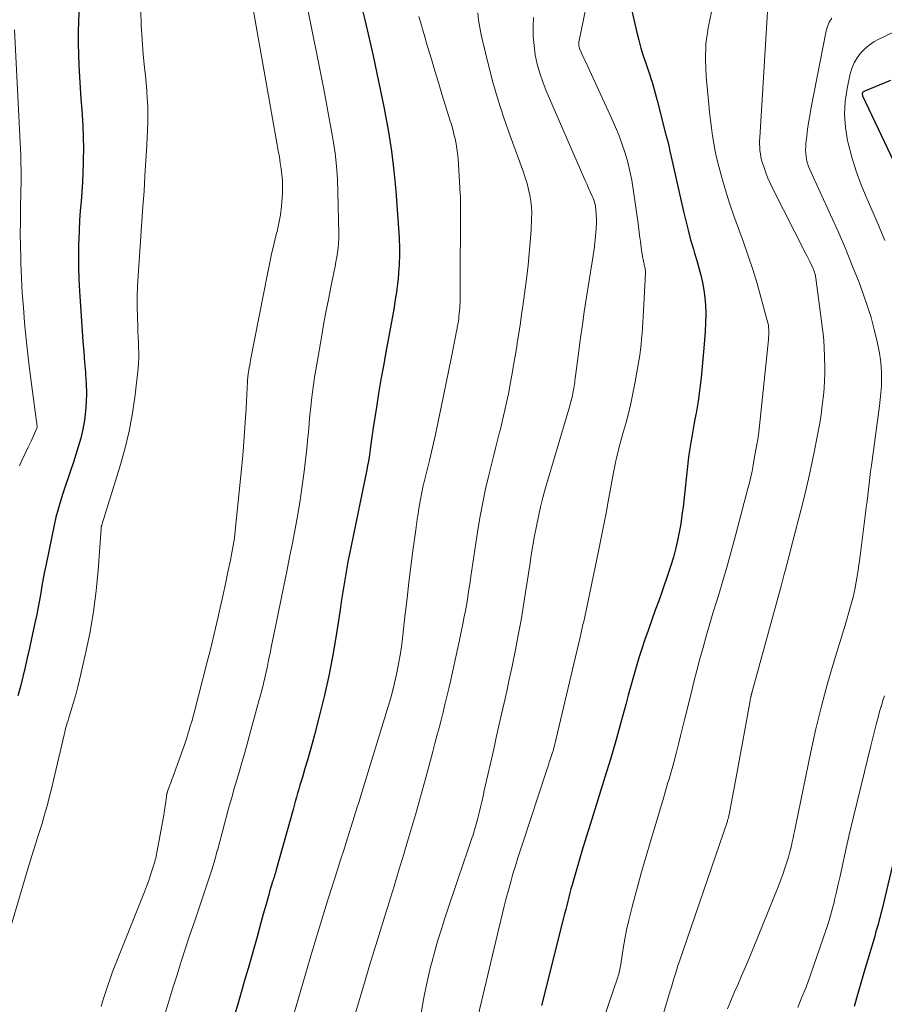
# Model space of a CAD drawing. Units: feet. Extents: x 1925000 to 1930002, y 500000 to 505000.
# Drawn here: x 1925937 to 1926024, y 500230 to 500329 of the extents above; entities that cross this region are included whole.
import ezdxf

# ---------------------------------------------------------------- set-up
doc = ezdxf.new("R2010")
doc.units = ezdxf.units.FT
doc.header["$LTSCALE"] = 100
doc.header["$MEASUREMENT"] = 0
doc.layers.add('CONTOUR INDEX', color=32, linetype='Continuous', lineweight=25)
doc.layers.add('CONTOUR INTERMEDIATE', color=40, linetype='Continuous', lineweight=15)

msp = doc.modelspace()

# ---------------------------------------------------------------- linework, layer by layer
at = {"layer": 'CONTOUR INDEX', "flags": 128}
for points, elevation in [([(1925943.436, 500332.255), (1925943.297, 500329.162), (1925943.264, 500328.043), (1925943.252, 500326.923), (1925943.272, 500325.804), (1925943.315, 500324.684), (1925943.378, 500323.565), (1925943.448, 500322.447), (1925943.526, 500321.329), (1925943.611, 500320.211), (1925943.648, 500319.746), (1925943.72, 500318.616), (1925943.768, 500317.485), (1925943.781, 500316.354), (1925943.769, 500315.221), (1925943.761, 500314.882), (1925943.727, 500313.919), (1925943.681, 500312.957), (1925943.617, 500311.995), (1925943.541, 500311.035), (1925943.464, 500310.074), (1925943.399, 500309.113), (1925943.35, 500308.151), (1925943.313, 500307.188), (1925943.3, 500306.744), (1925943.282, 500305.559), (1925943.287, 500304.374), (1925943.327, 500303.19), (1925943.39, 500302.006), (1925943.662, 500297.98), (1925943.735, 500296.944), (1925943.812, 500295.908), (1925943.896, 500294.873), (1925943.985, 500293.838), (1925944.005, 500293.611), (1925944.061, 500292.69), (1925944.085, 500291.769), (1925944.06, 500290.848), (1925944.003, 500289.927), (1925943.889, 500289.013), (1925943.736, 500288.106), (1925943.521, 500287.213), (1925943.266, 500286.327), (1925942.771, 500284.806), (1925942.512, 500284.017), (1925942.25, 500283.229), (1925941.984, 500282.442), (1925941.716, 500281.657), (1925941.461, 500280.867), (1925941.226, 500280.072), (1925941.022, 500279.269), (1925940.838, 500278.46), (1925940.022, 500274.532), (1925939.877, 500273.811), (1925939.738, 500273.09), (1925939.607, 500272.367), (1925939.483, 500271.643), (1925939.358, 500270.919), (1925939.225, 500270.197), (1925939.083, 500269.476), (1925938.934, 500268.757), (1925938.568, 500267.055), (1925938.355, 500266.089), (1925938.137, 500265.124), (1925937.911, 500264.161), (1925937.678, 500263.199), (1925937.437, 500262.24), (1925937.19, 500261.282)], 920), ([(1925998.757, 500331.053), (1925999.472, 500328.018), (1925999.668, 500327.235), (1925999.881, 500326.458), (1926000.118, 500325.687), (1926000.37, 500324.921), (1926000.646, 500324.124), (1926000.769, 500323.759), (1926000.889, 500323.392), (1926001.003, 500323.023), (1926001.113, 500322.654), (1926001.218, 500322.282), (1926001.321, 500321.911), (1926001.421, 500321.538), (1926001.518, 500321.164), (1926002.398, 500317.725), (1926002.536, 500317.173), (1926002.671, 500316.62), (1926002.801, 500316.067), (1926002.928, 500315.512), (1926004.156, 500310.027), (1926004.38, 500309.073), (1926004.619, 500308.123), (1926004.879, 500307.179), (1926005.154, 500306.238), (1926005.277, 500305.833), (1926005.493, 500305.096), (1926005.699, 500304.356), (1926005.889, 500303.613), (1926006.069, 500302.866), (1926006.215, 500302.115), (1926006.324, 500301.359), (1926006.378, 500300.598), (1926006.397, 500299.833), (1926006.395, 500299.662), (1926006.375, 500298.81), (1926006.34, 500297.958), (1926006.284, 500297.107), (1926006.213, 500296.257), (1926005.933, 500293.323), (1926005.846, 500292.521), (1926005.746, 500291.72), (1926005.627, 500290.923), (1926005.495, 500290.127), (1926005.422, 500289.717), (1926005.316, 500289.128), (1926005.208, 500288.538), (1926005.099, 500287.949), (1926004.988, 500287.36), (1926004.883, 500286.771), (1926004.787, 500286.18), (1926004.705, 500285.586), (1926004.632, 500284.992), (1926004.112, 500280.309), (1926004.003, 500279.452), (1926003.878, 500278.599), (1926003.727, 500277.75), (1926003.558, 500276.903), (1926003.361, 500276.063), (1926003.142, 500275.229), (1926002.893, 500274.404), (1926002.623, 500273.584), (1926002.008, 500271.832), (1926001.668, 500270.866), (1926001.325, 500269.901), (1926000.979, 500268.937), (1926000.632, 500267.974), (1926000.598, 500267.882), (1926000.276, 500266.962), (1925999.966, 500266.038), (1925999.675, 500265.108), (1925999.398, 500264.173), (1925999.132, 500263.235), (1925998.868, 500262.296), (1925998.608, 500261.357), (1925998.351, 500260.416), (1925997.858, 500258.606), (1925997.344, 500256.764), (1925996.814, 500254.927), (1925996.259, 500253.097), (1925995.688, 500251.271), (1925995.234, 500249.853), (1925994.794, 500248.461), (1925994.362, 500247.067), (1925993.941, 500245.669), (1925993.528, 500244.269), (1925992.952, 500242.291), (1925992.835, 500241.877), (1925992.722, 500241.462), (1925992.614, 500241.046), (1925992.511, 500240.628), (1925992.41, 500240.21), (1925992.308, 500239.793), (1925992.204, 500239.375), (1925992.099, 500238.958), (1925989.86, 500230.129)], 880), ([(1925971.883, 500330.113), (1925972.089, 500329.287), (1925972.522, 500327.427), (1925972.923, 500325.665), (1925973.313, 500323.901), (1925973.688, 500322.134), (1925974.052, 500320.365), (1925974.126, 500319.996), (1925974.482, 500318.036), (1925974.789, 500316.069), (1925975.023, 500314.091), (1925975.207, 500312.107), (1925975.523, 500307.846), (1925975.548, 500307.439), (1925975.568, 500307.031), (1925975.58, 500306.623), (1925975.585, 500306.215), (1925975.583, 500305.807), (1925975.576, 500305.399), (1925975.562, 500304.991), (1925975.544, 500304.584), (1925975.531, 500304.326), (1925975.495, 500303.791), (1925975.45, 500303.256), (1925975.39, 500302.723), (1925975.32, 500302.191), (1925975.308, 500302.108), (1925975.222, 500301.535), (1925975.131, 500300.963), (1925975.034, 500300.392), (1925974.933, 500299.822), (1925974.21, 500295.863), (1925973.963, 500294.483), (1925973.721, 500293.101), (1925973.488, 500291.718), (1925973.26, 500290.335), (1925972.89, 500288.034), (1925972.854, 500287.799), (1925972.82, 500287.565), (1925972.789, 500287.329), (1925972.761, 500287.093), (1925972.734, 500286.858), (1925972.705, 500286.622), (1925972.675, 500286.386), (1925972.643, 500286.151), (1925972.589, 500285.753), (1925972.525, 500285.319), (1925972.455, 500284.886), (1925972.377, 500284.455), (1925972.292, 500284.025), (1925970.711, 500276.376), (1925970.551, 500275.578), (1925970.397, 500274.779), (1925970.253, 500273.978), (1925970.115, 500273.176), (1925969.983, 500272.373), (1925969.853, 500271.569), (1925969.725, 500270.765), (1925969.599, 500269.961), (1925969.165, 500267.158), (1925968.834, 500265.222), (1925968.465, 500263.293), (1925968.036, 500261.377), (1925967.569, 500259.469), (1925967.018, 500257.361), (1925966.792, 500256.515), (1925966.56, 500255.67), (1925966.319, 500254.828), (1925966.072, 500253.987), (1925965.812, 500253.12), (1925965.691, 500252.714), (1925965.571, 500252.308), (1925965.452, 500251.902), (1925965.334, 500251.495), (1925965.217, 500251.088), (1925965.1, 500250.681), (1925964.985, 500250.274), (1925964.871, 500249.866), (1925963.178, 500243.805), (1925963.136, 500243.654), (1925963.093, 500243.504), (1925963.049, 500243.354), (1925963.004, 500243.204), (1925962.959, 500243.054), (1925962.913, 500242.905), (1925962.867, 500242.756), (1925962.821, 500242.606), (1925962.712, 500242.257), (1925962.613, 500241.932), (1925962.516, 500241.607), (1925962.422, 500241.281), (1925962.33, 500240.954), (1925962.093, 500240.093), (1925961.884, 500239.336), (1925961.674, 500238.579), (1925961.462, 500237.823), (1925961.25, 500237.066), (1925960.347, 500233.86), (1925960.005, 500232.662), (1925959.659, 500231.465), (1925959.307, 500230.27), (1925958.95, 500229.076)], 900), ([(1926024.998, 500323.187), (1926022.313, 500322.076), (1926022.26, 500322.044), (1926022.215, 500322.006), (1926022.183, 500321.956), (1926022.16, 500321.899), (1926022.151, 500321.836), (1926022.151, 500321.774), (1926022.164, 500321.713), (1926022.185, 500321.653), (1926025.623, 500314.382)], 860), ([(1926027.045, 500252.038), (1926024.103, 500239.732), (1926024.023, 500239.405), (1926023.941, 500239.079), (1926023.856, 500238.754), (1926023.768, 500238.43), (1926023.678, 500238.106), (1926023.587, 500237.782), (1926023.494, 500237.459), (1926023.399, 500237.136), (1926022.828, 500235.205), (1926022.448, 500233.917), (1926022.072, 500232.627), (1926021.7, 500231.336), (1926021.33, 500230.045)], 860)]:
    msp.add_lwpolyline(points, dxfattribs=dict(at, elevation=elevation))
at = {"layer": 'CONTOUR INTERMEDIATE', "flags": 128}
for points, elevation in [([(1925996.11, 500339.157), (1925993.641, 500327.048), (1925993.628, 500326.965), (1925993.62, 500326.882), (1925993.621, 500326.798), (1925993.627, 500326.715), (1925993.64, 500326.632), (1925993.658, 500326.55), (1925993.683, 500326.471), (1925993.713, 500326.392), (1925993.866, 500326.039), (1925993.977, 500325.785), (1925994.089, 500325.532), (1925994.203, 500325.28), (1925994.319, 500325.028), (1925996.959, 500319.33), (1925997.333, 500318.48), (1925997.684, 500317.62), (1925998.001, 500316.748), (1925998.296, 500315.867), (1925998.551, 500314.974), (1925998.776, 500314.075), (1925998.956, 500313.165), (1925999.106, 500312.249), (1925999.584, 500308.79), (1925999.667, 500308.187), (1925999.75, 500307.584), (1925999.833, 500306.98), (1925999.915, 500306.377), (1926000.034, 500305.496), (1926000.059, 500305.334), (1926000.089, 500305.172), (1926000.125, 500305.012), (1926000.166, 500304.853), (1926000.187, 500304.776), (1926000.219, 500304.655), (1926000.249, 500304.534), (1926000.276, 500304.413), (1926000.301, 500304.291), (1926000.32, 500304.168), (1926000.333, 500304.045), (1926000.337, 500303.921), (1926000.335, 500303.797), (1926000.102, 500299.432), (1926000.07, 500298.877), (1926000.034, 500298.322), (1925999.993, 500297.767), (1925999.949, 500297.212), (1925999.894, 500296.658), (1925999.83, 500296.106), (1925999.751, 500295.556), (1925999.663, 500295.007), (1925999.263, 500292.719), (1925999.069, 500291.704), (1925998.855, 500290.694), (1925998.611, 500289.691), (1925998.346, 500288.693), (1925998.058, 500287.668), (1925997.924, 500287.185), (1925997.793, 500286.701), (1925997.667, 500286.216), (1925997.543, 500285.73), (1925997.427, 500285.242), (1925997.317, 500284.753), (1925997.216, 500284.262), (1925997.123, 500283.769), (1925996.596, 500280.845), (1925996.38, 500279.679), (1925996.158, 500278.514), (1925995.926, 500277.352), (1925995.688, 500276.191), (1925994.328, 500269.715), (1925994.26, 500269.399), (1925994.191, 500269.083), (1925994.119, 500268.768), (1925994.046, 500268.453), (1925993.972, 500268.139), (1925993.897, 500267.824), (1925993.823, 500267.51), (1925993.749, 500267.195), (1925991.183, 500256.301), (1925991.162, 500256.213), (1925991.14, 500256.126), (1925991.117, 500256.038), (1925991.094, 500255.951), (1925991.069, 500255.865), (1925991.043, 500255.778), (1925991.016, 500255.692), (1925990.989, 500255.607), (1925990.788, 500255.005), (1925990.66, 500254.619), (1925990.531, 500254.233), (1925990.403, 500253.846), (1925990.276, 500253.46), (1925988.012, 500246.597), (1925987.752, 500245.796), (1925987.496, 500244.992), (1925987.248, 500244.187), (1925987.005, 500243.38), (1925986.771, 500242.57), (1925986.547, 500241.757), (1925986.334, 500240.942), (1925986.131, 500240.124), (1925983.453, 500229.004)], 884), ([(1925960.396, 500333.057), (1925963.29, 500316.708), (1925963.393, 500316.11), (1925963.495, 500315.512), (1925963.592, 500314.912), (1925963.686, 500314.313), (1925963.76, 500313.712), (1925963.808, 500313.109), (1925963.818, 500312.505), (1925963.802, 500311.9), (1925963.774, 500311.391), (1925963.701, 500310.534), (1925963.596, 500309.682), (1925963.444, 500308.837), (1925963.26, 500307.997), (1925963.185, 500307.696), (1925962.947, 500306.707), (1925962.719, 500305.717), (1925962.506, 500304.723), (1925962.303, 500303.726), (1925960.605, 500295.045), (1925960.559, 500294.804), (1925960.514, 500294.563), (1925960.471, 500294.322), (1925960.43, 500294.08), (1925960.387, 500293.824), (1925960.37, 500293.71), (1925960.353, 500293.596), (1925960.339, 500293.482), (1925960.327, 500293.368), (1925960.317, 500293.253), (1925960.307, 500293.139), (1925960.299, 500293.024), (1925960.293, 500292.909), (1925960.155, 500290.234), (1925960.069, 500288.782), (1925959.97, 500287.331), (1925959.85, 500285.882), (1925959.716, 500284.434), (1925959.063, 500277.887), (1925959.022, 500277.516), (1925958.975, 500277.146), (1925958.921, 500276.777), (1925958.86, 500276.409), (1925958.794, 500276.042), (1925958.725, 500275.676), (1925958.652, 500275.31), (1925958.577, 500274.944), (1925958.29, 500273.588), (1925958.067, 500272.545), (1925957.843, 500271.503), (1925957.615, 500270.461), (1925957.385, 500269.42), (1925957.342, 500269.227), (1925957.083, 500268.092), (1925956.816, 500266.958), (1925956.536, 500265.827), (1925956.248, 500264.698), (1925954.946, 500259.709), (1925954.814, 500259.216), (1925954.678, 500258.724), (1925954.537, 500258.234), (1925954.391, 500257.745), (1925954.336, 500257.564), (1925954.212, 500257.167), (1925954.084, 500256.772), (1925953.951, 500256.379), (1925953.813, 500255.987), (1925952.911, 500253.485), (1925952.799, 500253.175), (1925952.687, 500252.866), (1925952.574, 500252.557), (1925952.46, 500252.248), (1925952.245, 500251.667), (1925952.239, 500251.649), (1925952.233, 500251.63), (1925952.227, 500251.612), (1925952.222, 500251.593), (1925952.201, 500251.519), (1925952.196, 500251.501), (1925952.192, 500251.482), (1925952.188, 500251.463), (1925952.185, 500251.444), (1925952.031, 500250.389), (1925951.948, 500249.842), (1925951.86, 500249.297), (1925951.766, 500248.753), (1925951.667, 500248.209), (1925951.096, 500245.169), (1925951.056, 500244.974), (1925951.011, 500244.781), (1925950.958, 500244.59), (1925950.901, 500244.399), (1925950.677, 500243.702), (1925950.499, 500243.166), (1925950.314, 500242.633), (1925950.118, 500242.103), (1925949.915, 500241.576), (1925946.987, 500234.202), (1925946.723, 500233.518), (1925946.467, 500232.832), (1925946.224, 500232.142), (1925945.989, 500231.448), (1925945.768, 500230.75), (1925945.558, 500230.048)], 908), ([(1925966.2, 500331.177), (1925967.961, 500322.323), (1925968.211, 500321.037), (1925968.454, 500319.75), (1925968.685, 500318.461), (1925968.91, 500317.17), (1925969.1, 500315.876), (1925969.251, 500314.578), (1925969.343, 500313.275), (1925969.397, 500311.968), (1925969.475, 500307.751), (1925969.471, 500307.282), (1925969.451, 500306.814), (1925969.406, 500306.347), (1925969.345, 500305.882), (1925969.268, 500305.419), (1925969.187, 500304.956), (1925969.1, 500304.494), (1925969.009, 500304.032), (1925968.681, 500302.417), (1925968.428, 500301.147), (1925968.183, 500299.876), (1925967.949, 500298.603), (1925967.722, 500297.328), (1925967.292, 500294.856), (1925967.166, 500294.102), (1925967.046, 500293.348), (1925966.935, 500292.592), (1925966.831, 500291.835), (1925966.737, 500291.077), (1925966.65, 500290.318), (1925966.574, 500289.558), (1925966.506, 500288.797), (1925966.494, 500288.648), (1925966.421, 500287.812), (1925966.342, 500286.977), (1925966.254, 500286.142), (1925966.159, 500285.309), (1925965.987, 500283.863), (1925965.799, 500282.416), (1925965.591, 500280.972), (1925965.352, 500279.533), (1925965.093, 500278.096), (1925964.816, 500276.663), (1925964.534, 500275.231), (1925964.245, 500273.8), (1925963.953, 500272.37), (1925963.071, 500268.107), (1925962.94, 500267.47), (1925962.811, 500266.833), (1925962.684, 500266.196), (1925962.558, 500265.558), (1925962.538, 500265.456), (1925962.419, 500264.869), (1925962.297, 500264.284), (1925962.168, 500263.7), (1925962.035, 500263.117), (1925961.895, 500262.535), (1925961.751, 500261.954), (1925961.601, 500261.375), (1925961.447, 500260.797), (1925960.229, 500256.327), (1925959.986, 500255.45), (1925959.737, 500254.574), (1925959.481, 500253.701), (1925959.22, 500252.829), (1925958.959, 500251.957), (1925958.704, 500251.083), (1925958.459, 500250.206), (1925958.22, 500249.328), (1925958.214, 500249.307), (1925957.977, 500248.417), (1925957.738, 500247.528), (1925957.498, 500246.638), (1925957.257, 500245.749), (1925957.244, 500245.702), (1925956.988, 500244.791), (1925956.72, 500243.885), (1925956.435, 500242.983), (1925956.139, 500242.085), (1925954.943, 500238.569), (1925954.496, 500237.241), (1925954.057, 500235.911), (1925953.627, 500234.579), (1925953.204, 500233.243), (1925952.789, 500231.906), (1925952.378, 500230.567), (1925951.974, 500229.226)], 904), ([(1926031.945, 500331.236), (1926023.83, 500327.354), (1926023.314, 500327.066), (1926022.828, 500326.738), (1926022.386, 500326.353), (1926021.974, 500325.928), (1926021.627, 500325.453), (1926021.331, 500324.952), (1926021.113, 500324.413), (1926020.946, 500323.848), (1926020.634, 500322.393), (1926020.441, 500321.081), (1926020.363, 500319.77), (1926020.457, 500318.46), (1926020.665, 500317.151), (1926020.724, 500316.89), (1926021.094, 500315.465), (1926021.521, 500314.059), (1926022.031, 500312.682), (1926022.598, 500311.323), (1926022.63, 500311.253), (1926023.246, 500309.869), (1926023.848, 500308.48), (1926024.43, 500307.082)], 864), ([(1925949.551, 500330.262), (1925949.59, 500328.79), (1925949.679, 500327.319), (1925949.801, 500325.851), (1925949.939, 500324.469), (1925950.013, 500323.692), (1925950.083, 500322.914), (1925950.146, 500322.136), (1925950.206, 500321.358), (1925950.247, 500320.579), (1925950.269, 500319.8), (1925950.262, 500319.021), (1925950.235, 500318.242), (1925950.154, 500316.702), (1925950.068, 500315.153), (1925949.977, 500313.605), (1925949.878, 500312.057), (1925949.774, 500310.509), (1925949.287, 500303.529), (1925949.231, 500302.504), (1925949.196, 500301.479), (1925949.194, 500300.453), (1925949.213, 500299.426), (1925949.247, 500298.416), (1925949.266, 500297.895), (1925949.288, 500297.373), (1925949.313, 500296.852), (1925949.34, 500296.33), (1925949.356, 500295.809), (1925949.355, 500295.289), (1925949.327, 500294.77), (1925949.281, 500294.25), (1925948.98, 500291.582), (1925948.718, 500289.74), (1925948.388, 500287.912), (1925947.955, 500286.106), (1925947.453, 500284.314), (1925945.679, 500278.607), (1925945.661, 500278.55), (1925945.644, 500278.492), (1925945.627, 500278.435), (1925945.61, 500278.378), (1925945.586, 500278.296), (1925945.582, 500278.279), (1925945.579, 500278.263), (1925945.577, 500278.247), (1925945.576, 500278.23), (1925945.573, 500278.163), (1925945.573, 500278.146), (1925945.572, 500278.129), (1925945.571, 500278.112), (1925945.57, 500278.096), (1925945.271, 500273.946), (1925945.073, 500271.861), (1925944.811, 500269.786), (1925944.454, 500267.726), (1925944.033, 500265.674), (1925943.398, 500262.9), (1925943.232, 500262.214), (1925943.054, 500261.531), (1925942.86, 500260.852), (1925942.655, 500260.177), (1925942.38, 500259.307), (1925942.305, 500259.068), (1925942.232, 500258.829), (1925942.16, 500258.59), (1925942.09, 500258.35), (1925942.022, 500258.11), (1925941.957, 500257.868), (1925941.896, 500257.626), (1925941.838, 500257.383), (1925940.78, 500252.823), (1925940.631, 500252.196), (1925940.478, 500251.57), (1925940.318, 500250.946), (1925940.155, 500250.323), (1925939.983, 500249.702), (1925939.805, 500249.083), (1925939.618, 500248.467), (1925939.424, 500247.853), (1925939.262, 500247.351), (1925938.986, 500246.486), (1925938.714, 500245.62), (1925938.449, 500244.752), (1925938.188, 500243.882), (1925935.833, 500235.915)], 916), ([(1925983.465, 500329.998), (1925983.549, 500329.259), (1925983.655, 500328.524), (1925983.794, 500327.795), (1925983.956, 500327.069), (1925984.505, 500324.85), (1925984.987, 500323.026), (1925985.508, 500321.214), (1925986.088, 500319.421), (1925986.707, 500317.639), (1925988.049, 500313.967), (1925988.243, 500313.398), (1925988.419, 500312.823), (1925988.569, 500312.241), (1925988.702, 500311.654), (1925988.799, 500311.062), (1925988.865, 500310.468), (1925988.886, 500309.87), (1925988.877, 500309.27), (1925988.817, 500308.13), (1925988.741, 500306.959), (1925988.646, 500305.791), (1925988.523, 500304.625), (1925988.382, 500303.46), (1925987.986, 500300.494), (1925987.871, 500299.656), (1925987.752, 500298.818), (1925987.626, 500297.981), (1925987.497, 500297.145), (1925987.474, 500297.001), (1925987.351, 500296.238), (1925987.226, 500295.475), (1925987.096, 500294.712), (1925986.964, 500293.95), (1925986.959, 500293.924), (1925986.823, 500293.176), (1925986.684, 500292.43), (1925986.537, 500291.684), (1925986.387, 500290.94), (1925986.227, 500290.197), (1925986.06, 500289.456), (1925985.883, 500288.718), (1925985.698, 500287.981), (1925985.658, 500287.825), (1925985.45, 500287.012), (1925985.243, 500286.198), (1925985.04, 500285.383), (1925984.838, 500284.567), (1925984.57, 500283.475), (1925984.254, 500282.109), (1925983.963, 500280.738), (1925983.709, 500279.36), (1925983.48, 500277.977), (1925982.77, 500273.311), (1925982.682, 500272.732), (1925982.593, 500272.153), (1925982.503, 500271.574), (1925982.412, 500270.995), (1925982.317, 500270.417), (1925982.216, 500269.839), (1925982.107, 500269.264), (1925981.992, 500268.689), (1925981.622, 500266.91), (1925981.393, 500265.828), (1925981.159, 500264.747), (1925980.917, 500263.668), (1925980.671, 500262.59), (1925980.54, 500262.025), (1925980.353, 500261.231), (1925980.162, 500260.437), (1925979.966, 500259.645), (1925979.767, 500258.854), (1925979.563, 500258.063), (1925979.357, 500257.273), (1925979.148, 500256.485), (1925978.936, 500255.696), (1925978.192, 500252.948), (1925977.694, 500251.139), (1925977.186, 500249.333), (1925976.663, 500247.531), (1925976.131, 500245.732), (1925976.023, 500245.373), (1925975.533, 500243.757), (1925975.04, 500242.141), (1925974.54, 500240.528), (1925974.035, 500238.915), (1925973.969, 500238.704), (1925973.498, 500237.197), (1925973.033, 500235.689), (1925972.574, 500234.179), (1925972.12, 500232.667), (1925970.34, 500226.684)], 892), ([(1926006.981, 500330.087), (1926006.639, 500328.48), (1926006.415, 500326.863), (1926006.366, 500325.231), (1926006.434, 500323.589), (1926006.703, 500320.786), (1926006.784, 500319.997), (1926006.872, 500319.208), (1926006.97, 500318.42), (1926007.075, 500317.633), (1926007.201, 500316.85), (1926007.347, 500316.071), (1926007.524, 500315.298), (1926007.721, 500314.53), (1926008.021, 500313.447), (1926008.4, 500312.146), (1926008.8, 500310.851), (1926009.231, 500309.567), (1926009.684, 500308.289), (1926010.188, 500306.918), (1926010.672, 500305.549), (1926011.133, 500304.172), (1926011.558, 500302.783), (1926011.959, 500301.388), (1926012.595, 500299.065), (1926012.652, 500298.824), (1926012.697, 500298.58), (1926012.725, 500298.334), (1926012.741, 500298.086), (1926012.744, 500297.837), (1926012.74, 500297.588), (1926012.725, 500297.34), (1926012.705, 500297.092), (1926011.738, 500287.819), (1926011.711, 500287.58), (1926011.68, 500287.341), (1926011.643, 500287.103), (1926011.603, 500286.866), (1926011.581, 500286.744), (1926011.549, 500286.568), (1926011.517, 500286.392), (1926011.484, 500286.217), (1926011.451, 500286.041), (1926011.418, 500285.865), (1926011.385, 500285.69), (1926011.353, 500285.514), (1926011.321, 500285.338), (1926011.171, 500284.498), (1926011.057, 500283.904), (1926010.933, 500283.312), (1926010.794, 500282.723), (1926010.646, 500282.137), (1926009.357, 500277.281), (1926008.956, 500275.802), (1926008.542, 500274.326), (1926008.112, 500272.855), (1926007.671, 500271.387), (1926007.471, 500270.736), (1926007.126, 500269.595), (1926006.786, 500268.452), (1926006.455, 500267.306), (1926006.13, 500266.159), (1926005.815, 500265.009), (1926005.507, 500263.857), (1926005.21, 500262.702), (1926004.921, 500261.545), (1926004.271, 500258.891), (1926004.07, 500258.074), (1926003.865, 500257.258), (1926003.657, 500256.442), (1926003.447, 500255.628), (1926003.21, 500254.721), (1926003.114, 500254.36), (1926003.016, 500254.001), (1926002.914, 500253.642), (1926002.81, 500253.284), (1926002.704, 500252.927), (1926002.597, 500252.57), (1926002.491, 500252.212), (1926002.385, 500251.855), (1926002.065, 500250.779), (1926001.799, 500249.884), (1926001.533, 500248.988), (1926001.269, 500248.092), (1926001.005, 500247.196), (1926000.242, 500244.596), (1925999.916, 500243.466), (1925999.596, 500242.333), (1925999.288, 500241.198), (1925998.986, 500240.06), (1925998.881, 500239.656), (1925998.652, 500238.717), (1925998.441, 500237.773), (1925998.258, 500236.824), (1925998.095, 500235.87), (1925997.847, 500234.29), (1925997.82, 500234.124), (1925997.79, 500233.958), (1925997.758, 500233.793), (1925997.724, 500233.628), (1925997.686, 500233.464), (1925997.644, 500233.302), (1925997.596, 500233.14), (1925997.545, 500232.98), (1925991.579, 500215.496)], 876), ([(1926012.659, 500330.669), (1926011.83, 500317.437), (1926011.817, 500317.113), (1926011.815, 500316.79), (1926011.828, 500316.467), (1926011.851, 500316.144), (1926011.893, 500315.823), (1926011.948, 500315.505), (1926012.024, 500315.191), (1926012.114, 500314.88), (1926012.261, 500314.428), (1926012.447, 500313.898), (1926012.649, 500313.374), (1926012.876, 500312.861), (1926013.119, 500312.355), (1926016.474, 500305.762), (1926016.604, 500305.505), (1926016.733, 500305.249), (1926016.861, 500304.991), (1926016.989, 500304.734), (1926017.104, 500304.5), (1926017.171, 500304.358), (1926017.233, 500304.214), (1926017.29, 500304.068), (1926017.343, 500303.92), (1926017.388, 500303.77), (1926017.427, 500303.618), (1926017.458, 500303.464), (1926017.483, 500303.309), (1926018.125, 500298.46), (1926018.24, 500297.427), (1926018.325, 500296.392), (1926018.365, 500295.354), (1926018.377, 500294.314), (1926018.37, 500293.712), (1926018.349, 500292.973), (1926018.31, 500292.236), (1926018.245, 500291.5), (1926018.161, 500290.766), (1926018.124, 500290.483), (1926018, 500289.609), (1926017.866, 500288.737), (1926017.715, 500287.868), (1926017.554, 500287), (1926017.386, 500286.138), (1926017.122, 500284.843), (1926016.843, 500283.552), (1926016.542, 500282.265), (1926016.226, 500280.982), (1926014.94, 500275.941), (1926014.825, 500275.495), (1926014.709, 500275.05), (1926014.59, 500274.605), (1926014.47, 500274.16), (1926014.45, 500274.085), (1926014.339, 500273.678), (1926014.228, 500273.271), (1926014.118, 500272.865), (1926014.006, 500272.458), (1926011.038, 500261.591), (1926011.024, 500261.539), (1926011.01, 500261.486), (1926010.995, 500261.433), (1926010.981, 500261.381), (1926010.967, 500261.328), (1926010.954, 500261.275), (1926010.942, 500261.222), (1926010.93, 500261.169), (1926010.92, 500261.122), (1926010.904, 500261.045), (1926010.888, 500260.967), (1926010.873, 500260.89), (1926010.859, 500260.813), (1926010.353, 500258.045), (1926010.085, 500256.583), (1926009.817, 500255.122), (1926009.548, 500253.66), (1926009.278, 500252.199), (1926008.753, 500249.359), (1926008.736, 500249.274), (1926008.718, 500249.19), (1926008.697, 500249.106), (1926008.675, 500249.023), (1926008.651, 500248.94), (1926008.626, 500248.857), (1926008.6, 500248.774), (1926008.573, 500248.692), (1926003.727, 500234.52), (1926003.607, 500234.161), (1926003.489, 500233.801), (1926003.376, 500233.439), (1926003.266, 500233.077), (1926003.157, 500232.714), (1926003.049, 500232.35), (1926002.942, 500231.987), (1926002.834, 500231.624), (1926001.662, 500227.672)], 872), ([(1925977.521, 500329.621), (1925977.656, 500329.196), (1925977.784, 500328.768), (1925977.907, 500328.338), (1925978.031, 500327.909), (1925978.156, 500327.479), (1925978.282, 500327.051), (1925978.792, 500325.326), (1925979.143, 500324.149), (1925979.498, 500322.974), (1925979.859, 500321.801), (1925980.224, 500320.629), (1925980.66, 500319.24), (1925980.804, 500318.761), (1925980.941, 500318.281), (1925981.067, 500317.798), (1925981.186, 500317.313), (1925981.287, 500316.824), (1925981.371, 500316.333), (1925981.431, 500315.839), (1925981.475, 500315.342), (1925981.698, 500311.775), (1925981.71, 500311.546), (1925981.719, 500311.316), (1925981.723, 500311.087), (1925981.725, 500310.857), (1925981.698, 500301.918), (1925981.691, 500301.435), (1925981.675, 500300.953), (1925981.646, 500300.471), (1925981.61, 500299.989), (1925981.567, 500299.505), (1925981.542, 500299.266), (1925981.513, 500299.028), (1925981.477, 500298.79), (1925981.437, 500298.554), (1925981.394, 500298.317), (1925981.349, 500298.081), (1925981.303, 500297.846), (1925981.257, 500297.61), (1925980.814, 500295.401), (1925980.551, 500294.094), (1925980.287, 500292.789), (1925980.02, 500291.483), (1925979.752, 500290.178), (1925979.477, 500288.874), (1925979.193, 500287.573), (1925978.896, 500286.274), (1925978.591, 500284.977), (1925977.942, 500282.278), (1925977.901, 500282.104), (1925977.861, 500281.929), (1925977.823, 500281.754), (1925977.786, 500281.579), (1925977.751, 500281.403), (1925977.718, 500281.227), (1925977.687, 500281.05), (1925977.658, 500280.873), (1925977.542, 500280.146), (1925977.458, 500279.605), (1925977.377, 500279.064), (1925977.3, 500278.522), (1925977.225, 500277.98), (1925976.943, 500275.889), (1925976.734, 500274.301), (1925976.533, 500272.712), (1925976.342, 500271.121), (1925976.159, 500269.53), (1925975.921, 500267.394), (1925975.807, 500266.485), (1925975.677, 500265.579), (1925975.522, 500264.677), (1925975.35, 500263.777), (1925975.154, 500262.883), (1925974.941, 500261.992), (1925974.702, 500261.109), (1925974.447, 500260.229), (1925971.803, 500251.587), (1925971.733, 500251.359), (1925971.662, 500251.131), (1925971.591, 500250.903), (1925971.519, 500250.676), (1925971.446, 500250.448), (1925971.374, 500250.22), (1925971.302, 500249.993), (1925971.23, 500249.765), (1925970.69, 500248.048), (1925970.347, 500246.962), (1925970.004, 500245.876), (1925969.661, 500244.79), (1925969.317, 500243.705), (1925968.183, 500240.13), (1925968.009, 500239.578), (1925967.837, 500239.025), (1925967.668, 500238.472), (1925967.5, 500237.918), (1925967.334, 500237.364), (1925967.169, 500236.809), (1925967.005, 500236.254), (1925966.841, 500235.699), (1925963.297, 500223.632)], 896), ([(1925989.075, 500329.542), (1925989.034, 500328.596), (1925989.042, 500327.653), (1925989.123, 500326.713), (1925989.252, 500325.775), (1925989.451, 500324.849), (1925989.692, 500323.935), (1925989.996, 500323.041), (1925990.343, 500322.159), (1925994.129, 500313.447), (1925994.29, 500313.08), (1925994.452, 500312.713), (1925994.617, 500312.348), (1925994.784, 500311.983), (1925994.975, 500311.567), (1925995.043, 500311.41), (1925995.107, 500311.25), (1925995.164, 500311.088), (1925995.216, 500310.924), (1925995.259, 500310.758), (1925995.294, 500310.591), (1925995.319, 500310.421), (1925995.336, 500310.251), (1925995.373, 500309.695), (1925995.392, 500309.246), (1925995.397, 500308.797), (1925995.379, 500308.348), (1925995.347, 500307.899), (1925995.31, 500307.507), (1925995.242, 500306.863), (1925995.166, 500306.221), (1925995.078, 500305.579), (1925994.981, 500304.939), (1925994.381, 500301.201), (1925994.179, 500299.904), (1925993.985, 500298.605), (1925993.802, 500297.305), (1925993.627, 500296.004), (1925993.264, 500293.2), (1925993.239, 500293.011), (1925993.213, 500292.822), (1925993.185, 500292.633), (1925993.157, 500292.444), (1925993.126, 500292.252), (1925993.094, 500292.068), (1925993.06, 500291.885), (1925993.023, 500291.702), (1925992.984, 500291.52), (1925992.943, 500291.339), (1925992.898, 500291.158), (1925992.852, 500290.977), (1925992.841, 500290.936), (1925992.787, 500290.736), (1925992.732, 500290.536), (1925992.675, 500290.336), (1925992.618, 500290.137), (1925990.29, 500282.203), (1925990.024, 500281.249), (1925989.777, 500280.29), (1925989.557, 500279.325), (1925989.356, 500278.355), (1925989.174, 500277.381), (1925989, 500276.406), (1925988.838, 500275.429), (1925988.685, 500274.45), (1925988.304, 500271.918), (1925988.067, 500270.413), (1925987.814, 500268.911), (1925987.538, 500267.412), (1925987.248, 500265.917), (1925987.117, 500265.271), (1925986.877, 500264.101), (1925986.63, 500262.933), (1925986.376, 500261.766), (1925986.116, 500260.601), (1925985.853, 500259.436), (1925985.589, 500258.271), (1925985.325, 500257.107), (1925985.062, 500255.942), (1925984.12, 500251.78), (1925983.99, 500251.214), (1925983.858, 500250.648), (1925983.723, 500250.084), (1925983.585, 500249.519), (1925983.424, 500248.865), (1925983.364, 500248.629), (1925983.303, 500248.393), (1925983.238, 500248.157), (1925983.171, 500247.923), (1925983.101, 500247.689), (1925983.029, 500247.456), (1925982.954, 500247.223), (1925982.877, 500246.992), (1925982.565, 500246.072), (1925982.331, 500245.382), (1925982.096, 500244.691), (1925981.863, 500243.999), (1925981.63, 500243.308), (1925980.156, 500238.936), (1925979.797, 500237.83), (1925979.454, 500236.718), (1925979.136, 500235.599), (1925978.834, 500234.475), (1925978.719, 500234.028), (1925978.499, 500233.122), (1925978.294, 500232.212), (1925978.112, 500231.298), (1925977.947, 500230.38), (1925977.638, 500228.539)], 888), ([(1926019.076, 500329.472), (1926018.833, 500329.068), (1926018.657, 500328.632), (1926018.527, 500328.172), (1926016.981, 500320.304), (1926016.857, 500319.625), (1926016.744, 500318.945), (1926016.647, 500318.263), (1926016.562, 500317.578), (1926016.484, 500316.883), (1926016.458, 500316.545), (1926016.449, 500316.208), (1926016.463, 500315.87), (1926016.493, 500315.533), (1926016.55, 500315.2), (1926016.628, 500314.872), (1926016.735, 500314.553), (1926016.862, 500314.24), (1926018.958, 500309.69), (1926019.716, 500307.999), (1926020.45, 500306.297), (1926021.147, 500304.58), (1926021.821, 500302.854), (1926022.242, 500301.74), (1926022.657, 500300.554), (1926023.034, 500299.357), (1926023.353, 500298.143), (1926023.634, 500296.918), (1926023.869, 500295.761), (1926023.979, 500295.104), (1926024.06, 500294.444), (1926024.095, 500293.781), (1926024.1, 500293.114), (1926024.072, 500292.447), (1926024.029, 500291.781), (1926023.965, 500291.116), (1926023.885, 500290.453), (1926023.072, 500284.465), (1926022.992, 500283.865), (1926022.915, 500283.264), (1926022.84, 500282.664), (1926022.769, 500282.063), (1926022.698, 500281.462), (1926022.626, 500280.861), (1926022.552, 500280.26), (1926022.477, 500279.659), (1926021.936, 500275.381), (1926021.842, 500274.681), (1926021.74, 500273.982), (1926021.627, 500273.284), (1926021.507, 500272.588), (1926021.427, 500272.149), (1926021.333, 500271.675), (1926021.228, 500271.203), (1926021.109, 500270.735), (1926020.979, 500270.269), (1926020.841, 500269.805), (1926020.702, 500269.342), (1926020.561, 500268.879), (1926020.42, 500268.416), (1926019.313, 500264.817), (1926018.65, 500262.546), (1926018.031, 500260.264), (1926017.478, 500257.966), (1926016.969, 500255.656), (1926015.43, 500248.164), (1926015.35, 500247.775), (1926015.27, 500247.386), (1926015.191, 500246.997), (1926015.111, 500246.608), (1926015.026, 500246.22), (1926014.933, 500245.835), (1926014.828, 500245.452), (1926014.716, 500245.071), (1926014.56, 500244.571), (1926014.356, 500243.944), (1926014.143, 500243.32), (1926013.913, 500242.703), (1926013.674, 500242.088), (1926011.171, 500235.893), (1926010.791, 500234.968), (1926010.406, 500234.045), (1926010.013, 500233.125), (1926009.613, 500232.208), (1926009.308, 500231.517), (1926009.061, 500230.946), (1926008.82, 500230.372), (1926008.587, 500229.794)], 868), ([(1925936.864, 500328.276), (1925937.447, 500316.289), (1925937.469, 500315.785), (1925937.487, 500315.28), (1925937.5, 500314.776), (1925937.51, 500314.271), (1925937.514, 500313.767), (1925937.515, 500313.262), (1925937.51, 500312.758), (1925937.501, 500312.253), (1925937.454, 500310.132), (1925937.437, 500308.955), (1925937.433, 500307.778), (1925937.447, 500306.602), (1925937.473, 500305.425), (1925937.492, 500304.8), (1925937.551, 500303.313), (1925937.631, 500301.826), (1925937.74, 500300.341), (1925937.87, 500298.858), (1925938.004, 500297.478), (1925938.161, 500295.958), (1925938.33, 500294.44), (1925938.517, 500292.924), (1925938.716, 500291.41), (1925939.133, 500288.383), (1925939.127, 500288.295), (1925939.099, 500288.206), (1925938.509, 500286.924), (1925938.218, 500286.298), (1925937.925, 500285.673), (1925937.631, 500285.049), (1925937.336, 500284.426)], 924), ([(1926024.372, 500261.31), (1926024.258, 500260.941), (1926024.147, 500260.571), (1926024.037, 500260.201), (1926024.021, 500260.149), (1926023.923, 500259.804), (1926023.827, 500259.458), (1926023.736, 500259.112), (1926023.647, 500258.764), (1926023.556, 500258.398), (1926023.424, 500257.867), (1926023.292, 500257.336), (1926023.159, 500256.804), (1926023.027, 500256.273), (1926022.028, 500252.281), (1926021.623, 500250.632), (1926021.228, 500248.98), (1926020.846, 500247.325), (1926020.474, 500245.668), (1926020.091, 500243.928), (1926019.915, 500243.139), (1926019.737, 500242.351), (1926019.555, 500241.564), (1926019.371, 500240.777), (1926019.345, 500240.67), (1926019.161, 500239.94), (1926018.963, 500239.214), (1926018.744, 500238.495), (1926018.51, 500237.78), (1926017.243, 500234.085), (1926016.872, 500233.041), (1926016.488, 500232.003), (1926016.082, 500230.973), (1926015.661, 500229.949)], 864)]:
    msp.add_lwpolyline(points, dxfattribs=dict(at, elevation=elevation))

doc.saveas('drawing.dxf')
